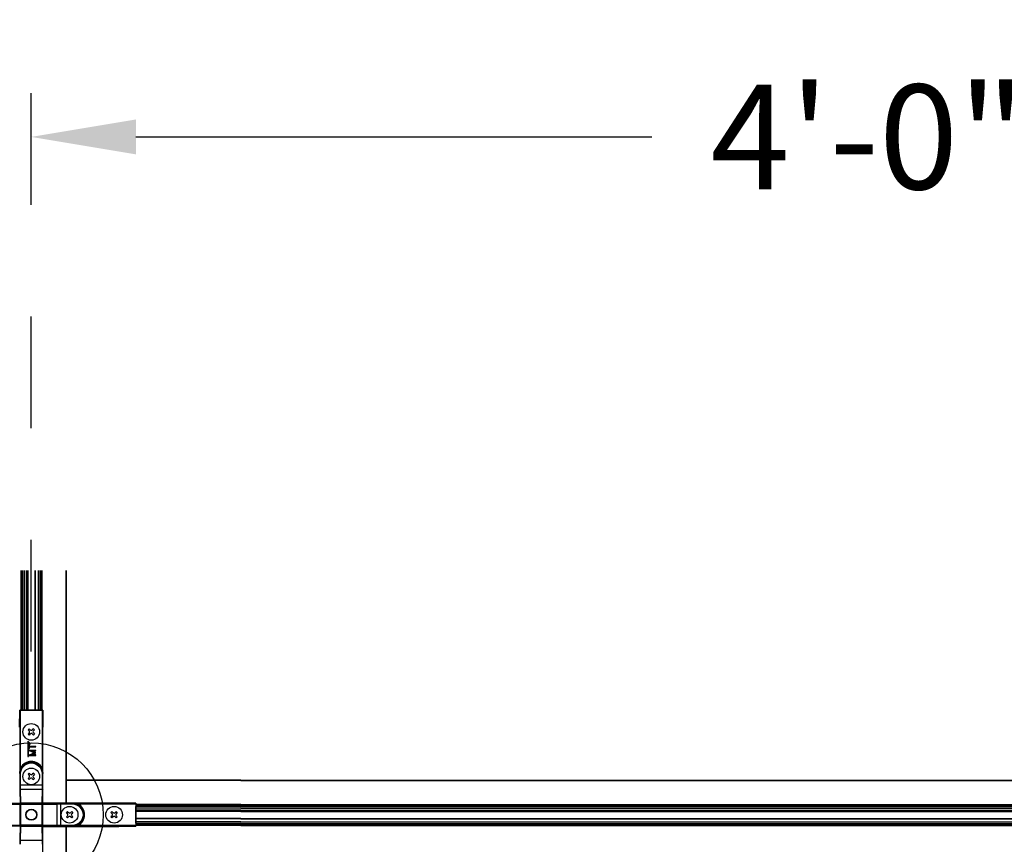
# Model space of a CAD drawing. Extents: x 3 to 259, y 3 to 12.
# Drawn here: x 73 to 73, y 10 to 11 of the extents above; entities that cross this region are included whole.
import ezdxf

# ---------------------------------------------------------------- set-up
doc = ezdxf.new("R2010")
doc.units = 0
doc.header["$MEASUREMENT"] = 0
doc.header["$PDMODE"] = 3
doc.linetypes.add('CENTER2', pattern=[1.125, 0.75, -0.125, 0.125, -0.125])
doc.layers.get('0').update_dxf_attribs({"linetype": 'CONTINUOUS'})
doc.layers.get('Defpoints').update_dxf_attribs({"color": 252, "linetype": 'CONTINUOUS'})
for name, color, linetype in [('DETAIL', 1, 'CONTINUOUS'), ('DIM', 1, 'CONTINUOUS'), ('HATCH', 2, 'CONTINUOUS')]:
    doc.layers.add(name, color=color, linetype=linetype)
doc.styles.add('STD', font='arial.ttf')
doc.dimstyles.new('W-DIM24$0', dxfattribs={"dimscale": 24, "dimtxt": 0.125, "dimasz": 0.125, "dimexe": 0.14, "dimexo": 0.07, "dimgap": 0.09, "dimtad": 0, "dimtih": 1, "dimtoh": 1, "dimdec": 4, "dimzin": 3, "dimdsep": 46, "dimlunit": 4, "dimtxsty": 'STD', "dimcen": 0, "dimclrd": 2, "dimclre": 3, "dimclrt": 256, "dimadec": 0, "dimazin": 0, "dimtfac": 1, "dimtdec": 3, "dimtofl": 0, "dimtmove": 1, "dimatfit": 3, "dimfxl": 1, "dimfrac": 2, "dimtolj": 1, "dimtzin": 0, "dimarcsym": 1})

# ---------------------------------------------------------------- blocks, each defined once
blk = doc.blocks.new('*D43')
at = {"layer": 'Defpoints', "color": 0, "ltscale": 0.5, "transparency": 16777216}
for p in [(156.966, 171.101), (108.966, 154.671), (156.966, 154.671)]:
    blk.add_point(p, dxfattribs=at)
at = {"layer": 'DIM', "color": 3, "linetype": 'CENTER2', "lineweight": -2, "ltscale": 0.5, "transparency": 16777216}
for p, q in [((108.966, 156.351), (108.966, 174.461)), ((156.966, 156.351), (156.966, 174.461))]:
    blk.add_line(p, q, dxfattribs=at)
at = {"layer": 'DIM', "color": 2, "linetype": 'ByBlock', "lineweight": -2, "ltscale": 0.5, "transparency": 16777216}
for p, q in [((111.966, 171.101), (126.758, 171.101)), ((153.966, 171.101), (139.174, 171.101))]:
    blk.add_line(p, q, dxfattribs=at)
at = {"layer": 'DIM', "color": 2, "ltscale": 0.5, "transparency": 16777216}
for points in [[(111.966, 171.601), (111.966, 170.601), (108.966, 171.101)], [(153.966, 171.601), (153.966, 170.601), (156.966, 171.101)]]:
    blk.add_solid(points, dxfattribs=at)
at = {"layer": 'DIM', "ltscale": 0.5, "transparency": 16777216, "insert": (132.966, 171.101), "char_height": 3, "attachment_point": 5, "style": 'STD'}
blk.add_mtext('\\A1;4\'-0"', dxfattribs=at)
blk = doc.blocks.new('WEB01841')
at = {"layer": 'DETAIL'}
for p, q in [((155.08096, 171.0104), (155.08096, 167.0091)), ((155.10096, 171.0104), (155.10096, 167.0091)), ((155.10861, 171.0104), (155.10861, 167.0091)), ((155.1273, 171.0104), (155.1273, 167.0091)), ((155.13496, 171.0104), (155.13496, 167.0091)), ((155.18496, 171.0104), (155.18496, 167.0091)), ((155.24496, 171.0104), (155.24496, 167.0091)), ((155.25496, 171.0104), (155.25496, 167.0091)), ((155.26093, 171.0104), (155.26093, 167.0091)), ((155.27616, 171.0104), (155.27616, 167.0091)), ((155.28213, 171.0104), (155.28213, 167.0091)), ((155.47813, 171.0104), (155.47813, 167.0091)), ((155.48813, 171.0104), (155.48813, 167.0091)), ((155.57496, 171.0104), (155.57496, 167.0091)), ((155.62496, 171.0104), (155.62496, 167.0091)), ((155.63261, 171.0104), (155.63261, 167.0091)), ((155.6513, 171.0104), (155.6513, 167.0091)), ((155.65896, 171.0104), (155.65896, 167.0091)), ((155.67896, 171.0104), (155.67896, 167.0091)), ((156.36996, 171.0104), (156.36996, 164.3391)), ((156.37996, 171.0104), (156.37996, 164.3391)), ((155.04496, 166.5151), (155.04932, 167.01074)), ((155.04932, 167.01074), (155.12832, 167.01074)), ((155.04932, 167.01074), (155.05133, 167.00873)), ((155.05133, 167.00873), (155.05133, 165.18761)), ((155.05705, 167.00861), (155.07133, 167.00861)), ((155.07133, 167.00861), (155.68859, 167.00861)), ((155.07133, 165.34901), (155.07133, 167.00861)), ((155.12968, 167.00939), (155.12832, 167.01074)), ((155.62024, 167.0093), (155.13968, 167.0093)), ((155.63159, 167.01074), (155.63024, 167.00939)), ((155.63159, 167.01074), (155.7106, 167.01074)), ((155.68859, 167.00861), (155.68859, 165.34901)), ((155.68859, 167.00861), (155.70287, 167.00861)), ((155.7106, 167.01074), (155.70859, 167.00873)), ((155.70859, 165.18761), (155.70859, 167.00873)), ((155.7106, 167.01074), (155.71496, 166.5151)), ((155.3183, 166.47496), (155.28861, 166.44526)), ((155.28861, 166.44526), (155.32138, 166.41249)), ((155.32138, 166.35472), (155.28861, 166.32195)), ((155.28861, 166.32195), (155.3183, 166.29225)), ((155.3183, 166.47496), (155.35108, 166.44219)), ((155.35108, 166.32502), (155.3183, 166.29225)), ((155.35108, 166.32502), (155.3183, 166.29225)), ((155.44162, 166.47496), (155.40885, 166.44219)), ((155.40885, 166.32502), (155.44162, 166.29225)), ((155.47132, 166.44526), (155.43855, 166.41249)), ((155.47132, 166.44526), (155.43855, 166.41249)), ((155.43855, 166.35472), (155.47132, 166.32195)), ((155.44162, 166.47496), (155.47132, 166.44526)), ((155.47132, 166.32195), (155.44162, 166.29225)), ((155.71496, 164.3441), (155.71496, 166.5151)), ((155.35586, 166.04264), (155.28514, 166.11334)), ((155.28514, 166.11334), (155.28514, 165.67534)), ((155.29814, 165.67534), (155.29814, 166.08196)), ((155.29814, 166.08196), (155.34666, 166.03345)), ((155.34666, 166.03345), (155.35586, 166.04264)), ((155.47221, 165.78088), (155.31724, 165.71224)), ((155.31765, 165.85337), (155.31764, 165.85023)), ((155.31764, 165.85023), (155.47221, 165.78088)), ((155.50565, 165.85284), (155.31765, 165.85337)), ((155.31813, 166.02126), (155.31779, 165.90357)), ((155.31779, 165.90357), (155.33056, 165.90353)), ((155.33089, 166.02123), (155.31813, 166.02126)), ((155.33056, 165.90353), (155.33071, 165.95599)), ((155.33071, 165.95599), (155.50594, 165.95549)), ((155.33074, 165.96876), (155.33089, 166.02123)), ((155.50598, 165.96826), (155.33074, 165.96876)), ((155.37271, 165.7217), (155.50544, 165.77939)), ((155.50544, 165.78201), (155.37305, 165.84045)), ((155.37305, 165.84045), (155.50561, 165.84007)), ((155.50544, 165.77939), (155.50544, 165.78201)), ((155.50561, 165.84007), (155.50565, 165.85284)), ((155.50594, 165.95549), (155.50598, 165.96826)), ((155.28514, 165.67534), (155.29814, 165.67534)), ((155.31724, 165.71224), (155.31723, 165.7091)), ((155.31723, 165.7091), (155.50523, 165.70856)), ((155.50527, 165.72133), (155.37271, 165.7217)), ((155.50523, 165.70856), (155.50527, 165.72133)), ((155.05133, 165.18761), (155.05185, 165.18761)), ((155.05185, 165.18761), (155.07185, 165.18761)), ((155.05185, 165.18761), (155.05185, 164.8567)), ((155.08905, 165.33974), (155.07133, 165.34901)), ((155.07185, 164.8567), (155.07185, 165.18761)), ((155.3183, 165.19997), (155.2886, 165.17027)), ((155.3183, 165.19997), (155.35107, 165.1672)), ((155.44162, 165.19997), (155.40884, 165.1672)), ((155.44162, 165.19997), (155.47132, 165.17027)), ((155.67086, 165.33974), (155.68859, 165.34901)), ((155.68806, 165.18761), (155.68806, 164.8567)), ((155.70806, 165.18761), (155.68806, 165.18761)), ((155.70806, 164.8567), (155.70806, 165.18761)), ((155.70859, 165.18761), (155.70806, 165.18761)), ((155.2886, 165.17027), (155.32137, 165.1375)), ((155.32137, 165.07973), (155.2886, 165.04695)), ((155.2886, 165.04695), (155.3183, 165.01725)), ((155.35107, 165.05003), (155.3183, 165.01725)), ((155.35107, 165.05003), (155.3183, 165.01725)), ((155.40884, 165.05003), (155.44162, 165.01725)), ((155.47132, 165.17027), (155.43854, 165.1375)), ((155.47132, 165.17027), (155.43854, 165.1375)), ((155.43854, 165.07973), (155.47132, 165.04695)), ((155.47132, 165.04695), (155.44162, 165.01725)), ((161.38796, 165.0024), (156.37996, 165.0024)), ((161.38796, 164.9924), (156.37996, 164.9924)), ((161.38796, 165.0024), (197.37196, 165.0024)), ((161.38796, 164.9924), (197.37196, 164.9924)), ((155.05185, 164.8567), (155.07185, 164.8567)), ((155.05258, 164.72575), (155.06, 164.32101)), ((155.68806, 164.8567), (155.07185, 164.8567)), ((155.07258, 164.74381), (155.68734, 164.74381)), ((155.08, 164.33907), (155.07258, 164.74381)), ((155.68734, 164.74381), (155.67991, 164.33907)), ((155.70806, 164.8567), (155.68806, 164.8567)), ((155.69991, 164.32101), (155.70734, 164.72575)), ((155.08, 164.32101), (155.08, 164.33907)), ((155.67991, 164.33907), (155.08, 164.33907)), ((155.67991, 164.33907), (155.67991, 164.32101)), ((157.88596, 164.3441), (155.71496, 164.3441)), ((157.88596, 164.3441), (158.3816, 164.33974)), ((158.3816, 164.33974), (158.37959, 164.33773)), ((158.3816, 164.33974), (158.3816, 164.26074)), ((154.64526, 164.31649), (155.05007, 164.30906)), ((155.06813, 164.32906), (154.66332, 164.33649)), ((155.05007, 164.30906), (155.05007, 163.70915)), ((155.05007, 164.30906), (155.06813, 164.30906)), ((155.06, 164.32101), (155.06, 163.69728)), ((155.06, 164.32101), (155.08, 164.32101)), ((155.69186, 164.32906), (155.06813, 164.32906)), ((155.06813, 164.30906), (155.06813, 164.32906)), ((155.06813, 164.30906), (155.69186, 164.30906)), ((155.06813, 163.70915), (155.06813, 164.30906)), ((155.08, 163.69728), (155.08, 164.32101)), ((155.08, 164.32101), (155.67991, 164.32101)), ((155.67991, 164.32101), (155.69991, 164.32101)), ((155.67991, 164.32101), (155.67991, 163.69728)), ((156.0966, 164.33649), (155.69186, 164.32906)), ((155.69186, 164.32906), (155.69186, 164.30906)), ((155.69186, 164.30906), (155.70992, 164.30906)), ((155.69186, 164.30906), (155.69186, 163.70915)), ((155.69991, 163.69728), (155.69991, 164.32101)), ((155.70992, 164.30906), (156.11467, 164.31649)), ((155.70992, 163.70915), (155.70992, 164.30906)), ((156.11467, 164.31649), (156.11467, 163.70172)), ((156.22755, 164.33721), (156.22755, 164.31721)), ((156.55847, 164.33721), (156.22755, 164.33721)), ((156.22755, 163.701), (156.22755, 164.31721)), ((156.22755, 164.31721), (156.55847, 164.31721)), ((156.41781, 164.10046), (156.38811, 164.07076)), ((156.42088, 164.03799), (156.38811, 164.07076)), ((156.42088, 164.03799), (156.38811, 164.07076)), ((156.45058, 164.06769), (156.41781, 164.10046)), ((156.54113, 164.10046), (156.50835, 164.06769)), ((156.57082, 164.07076), (156.53805, 164.03799)), ((156.57082, 164.07076), (156.54113, 164.10046)), ((158.37959, 164.33773), (156.55847, 164.33773)), ((156.55847, 164.33773), (156.55847, 164.33721)), ((156.55847, 164.33721), (156.55847, 164.31721)), ((156.71059, 164.30001), (156.71986, 164.31773)), ((156.71986, 164.31773), (158.37947, 164.31773)), ((157.6928, 164.10046), (157.6631, 164.07076)), ((157.69588, 164.03798), (157.6631, 164.07076)), ((157.69588, 164.03798), (157.6631, 164.07076)), ((157.72557, 164.06768), (157.6928, 164.10046)), ((157.81612, 164.10046), (157.78335, 164.06768)), ((157.84582, 164.07076), (157.81304, 164.03798)), ((157.84582, 164.07076), (157.81612, 164.10046)), ((158.37947, 164.33202), (158.37947, 164.31773)), ((158.37947, 164.31773), (158.37947, 163.70048)), ((161.38796, 164.3014), (158.37996, 164.3014)), ((161.38796, 164.2814), (158.37996, 164.2814)), ((161.38796, 164.27374), (158.37996, 164.27374)), ((161.38796, 164.25505), (158.37996, 164.25505)), ((161.38796, 164.2474), (158.37996, 164.2474)), ((161.38796, 164.1974), (158.37996, 164.1974)), ((161.38796, 164.1374), (158.37996, 164.1374)), ((161.38796, 164.1274), (158.37996, 164.1274)), ((161.38796, 164.12142), (158.37996, 164.12142)), ((161.38796, 164.1062), (158.37996, 164.1062)), ((161.38796, 164.10022), (158.37996, 164.10022)), ((158.38015, 163.76882), (158.38015, 164.24938)), ((158.38024, 164.25938), (158.3816, 164.26074)), ((161.38796, 164.3014), (197.37196, 164.3014)), ((161.38796, 164.2814), (197.37196, 164.2814)), ((161.38796, 164.27374), (197.37196, 164.27374)), ((161.38796, 164.25505), (197.37196, 164.25505)), ((161.38796, 164.2474), (197.37196, 164.2474)), ((161.38796, 164.1974), (197.37196, 164.1974)), ((161.38796, 164.1374), (197.37196, 164.1374)), ((161.38796, 164.1274), (197.37196, 164.1274)), ((161.38796, 164.12142), (197.37196, 164.12142)), ((161.38796, 164.1062), (197.37196, 164.1062)), ((161.38796, 164.10022), (197.37196, 164.10022)), ((156.42088, 163.98022), (156.38811, 163.94744)), ((156.41781, 163.91775), (156.38811, 163.94744)), ((156.45058, 163.95052), (156.41781, 163.91775)), ((156.54113, 163.91775), (156.50835, 163.95052)), ((156.54113, 163.91775), (156.50835, 163.95052)), ((156.57082, 163.94744), (156.53805, 163.98022)), ((156.57082, 163.94744), (156.54113, 163.91775)), ((157.69588, 163.98021), (157.6631, 163.94744)), ((157.6928, 163.91774), (157.6631, 163.94744)), ((157.72557, 163.95051), (157.6928, 163.91774)), ((157.81612, 163.91774), (157.78335, 163.95051)), ((157.81612, 163.91774), (157.78335, 163.95051)), ((157.84582, 163.94744), (157.81304, 163.98021)), ((157.84582, 163.94744), (157.81612, 163.91774)), ((161.38796, 163.90422), (158.37996, 163.90422)), ((161.38796, 163.89422), (158.37996, 163.89422)), ((161.38796, 163.8074), (158.37996, 163.8074)), ((161.38796, 163.90422), (197.37196, 163.90422)), ((161.38796, 163.89422), (197.37196, 163.89422)), ((161.38796, 163.8074), (197.37196, 163.8074)), ((155.05007, 163.70915), (154.64526, 163.70172)), ((154.66332, 163.68172), (155.06813, 163.68915)), ((155.06813, 163.70915), (155.05007, 163.70915)), ((155.06, 163.69728), (155.05258, 163.29247)), ((155.08, 163.69728), (155.06, 163.69728)), ((155.06813, 163.68915), (155.06813, 163.70915)), ((155.69186, 163.70915), (155.06813, 163.70915)), ((155.06813, 163.68915), (155.69186, 163.68915)), ((155.07258, 163.2744), (155.08, 163.67922)), ((155.08, 163.67922), (155.08, 163.69728)), ((155.67991, 163.69728), (155.08, 163.69728)), ((155.08, 163.67922), (155.67991, 163.67922)), ((155.67991, 163.69728), (155.67991, 163.67922)), ((155.69991, 163.69728), (155.67991, 163.69728)), ((155.67991, 163.67922), (155.68734, 163.2744)), ((155.70992, 163.70915), (155.69186, 163.70915)), ((155.69186, 163.70915), (155.69186, 163.68915)), ((155.69186, 163.68915), (156.0966, 163.68172)), ((155.70734, 163.29247), (155.69991, 163.69728)), ((156.11467, 163.70172), (155.70992, 163.70915)), ((155.71496, 161.5031), (155.71496, 163.6741)), ((155.71496, 163.6741), (157.88596, 163.6741)), ((156.55847, 163.701), (156.22755, 163.701)), ((156.22755, 163.681), (156.22755, 163.701)), ((156.22755, 163.681), (156.55847, 163.681)), ((156.36996, 163.6791), (156.36996, 156.9944)), ((156.37996, 163.6791), (156.37996, 156.9944)), ((156.55847, 163.681), (156.55847, 163.701)), ((156.55847, 163.68048), (156.55847, 163.681)), ((156.55847, 163.68048), (158.37959, 163.68048)), ((156.71059, 163.7182), (156.71986, 163.70048)), ((158.37947, 163.70048), (156.71986, 163.70048)), ((158.3816, 163.67847), (157.88596, 163.6741)), ((158.37947, 163.70048), (158.37947, 163.68619)), ((158.3816, 163.67847), (158.37959, 163.68048)), ((161.38796, 163.7574), (158.37996, 163.7574)), ((161.38796, 163.74974), (158.37996, 163.74974)), ((161.38796, 163.73105), (158.37996, 163.73105)), ((161.38796, 163.7234), (158.37996, 163.7234)), ((161.38796, 163.7034), (158.37996, 163.7034)), ((158.3816, 163.75747), (158.38024, 163.75882)), ((158.3816, 163.75747), (158.3816, 163.67847)), ((161.38796, 163.7574), (197.37196, 163.7574)), ((161.38796, 163.74974), (197.37196, 163.74974)), ((161.38796, 163.73105), (197.37196, 163.73105)), ((161.38796, 163.7234), (197.37196, 163.7234)), ((161.38796, 163.7034), (197.37196, 163.7034)), ((155.68734, 163.2744), (155.07258, 163.2744))]:
    blk.add_line(p, q, dxfattribs=at)
for centre, radius in [((155.37996, 166.38361), 0.2395), ((155.37996, 165.10861), 0.2395), ((155.37996, 164.0091), 0.16), ((155.37996, 164.0091), 0.15058), ((156.47947, 164.0091), 0.2395), ((157.75446, 164.0091), 0.2395)]:
    blk.add_circle(centre, radius, dxfattribs=at)
for centre, radius, start, end in [((155.29055, 166.38361), 0.04225, 313.135558, 46.864442), ((155.37996, 166.47302), 0.04225, 223.135558, 316.864442), ((155.37996, 166.29419), 0.04225, 43.135558, 136.864442), ((155.46938, 166.38361), 0.04225, 133.135558, 226.864442), ((155.37996, 165.18761), 0.3281, 0, 180), ((155.37996, 165.18761), 0.34828, 27.606851, 152.39314), ((155.29054, 165.10861), 0.04225, 313.135558, 46.864442), ((155.37996, 165.19803), 0.04225, 223.135558, 316.864442), ((155.37996, 165.0192), 0.04225, 43.135558, 136.864442), ((155.46937, 165.10861), 0.04225, 133.135558, 226.864442), ((156.47947, 164.09852), 0.04225, 223.135558, 316.864442), ((156.55847, 164.0091), 0.3281, 270, 90), ((156.55847, 164.0091), 0.34828, 297.606851, 62.39314), ((157.75446, 164.09851), 0.04225, 223.135558, 316.864442), ((156.39005, 164.0091), 0.04225, 313.135558, 46.864442), ((156.47947, 163.91969), 0.04225, 43.135558, 136.864442), ((156.56888, 164.0091), 0.04225, 133.135558, 226.864442), ((157.66505, 164.0091), 0.04225, 313.135558, 46.864442), ((157.75446, 163.91968), 0.04225, 43.135558, 136.864442), ((157.84387, 164.0091), 0.04225, 133.135558, 226.864442)]:
    blk.add_arc(centre, radius, start, end, dxfattribs=at)
at = {"layer": 'DETAIL', "extrusion": (0, 0, -1)}
for centre, start, end in [((-155.37996, 165.18761), 0, 180), ((-156.55847, 164.0091), 90, 270)]:
    blk.add_arc(centre, 0.30811, start, end, dxfattribs=at)
for centre, major_axis, ratio, start_param, end_param in [((155.07133, 167.00873), (-0.02, 0), 0.00872687, 5.50778733, 6.27445866), ((155.68859, 167.00873), (-0.02, 0), 0.00872687, 3.1503193, 3.91700566), ((155.07312, 164.8567), (0, 0.125), 0.01012317, 3.58541742, 4.71238898), ((155.6868, 164.8567), (0, -0.125), 0.01012317, 4.71238898, 5.83936055), ((155.68734, 164.72575), (0.02, -0.00037), 0.90308788, 4.69581475, 6.26286392), ((156.22755, 164.31594), (0.125, 0), 0.01012317, 3.58541742, 4.71238898), ((158.37959, 164.31773), (0, 0.02), 0.00872687, 5.50778733, 6.27445866), ((156.0966, 163.70172), (-0.00037, -0.02), 0.90308788, 4.69581475, 6.26286392), ((156.22755, 163.70226), (-0.125, 0), 0.01012317, 4.71238898, 5.83936055), ((158.37959, 163.70048), (0, 0.02), 0.00872687, 3.1503193, 3.91700566), ((155.07258, 163.29247), (-0.02, 0.00037), 0.90306088, 4.69581793, 6.26286661), ((155.07312, 163.16152), (0, 0.125), 0.01012317, 4.71238898, 5.83929765), ((155.6868, 163.16152), (0, -0.125), 0.01012317, 3.58548032, 4.71238898)]:
    blk.add_ellipse(centre, major_axis=major_axis, ratio=ratio, start_param=start_param, end_param=end_param, dxfattribs=at)
at = {"layer": 'DETAIL'}
for centre, major_axis, ratio, start_param, end_param in [((155.13968, 167.00939), (0.01, 0), 0.00872687, 3.1503193, 4.71238898), ((155.62024, 167.00939), (0.01, 0), 0.00872687, 4.71238898, 6.27445866), ((155.05312, 164.8567), (0, -0.145), 0.00872687, 4.71238898, 5.83936055), ((155.07258, 164.72575), (-0.02, -0.00037), 0.90308788, 4.69581475, 6.26286392), ((155.7068, 164.8567), (0, 0.145), 0.00872687, 3.58541742, 4.71238898), ((155.08, 164.32101), (-0.02, -0.00037), 0.90308788, 4.69581475, 6.26286392), ((155.67991, 164.32101), (0.02, -0.00037), 0.90308788, 0.02032138, 1.58737056), ((155.06813, 164.30906), (0.00037, 0.02), 0.90306088, 0.0203187, 1.58736737), ((155.69186, 164.30906), (-0.00037, 0.02), 0.90308788, 4.69581475, 6.26286392), ((156.22755, 164.33594), (-0.145, 0), 0.00872687, 4.71238898, 5.83936055), ((156.0966, 164.31649), (-0.00037, 0.02), 0.90308788, 4.69581475, 6.26286392), ((158.38024, 164.24938), (0, -0.01), 0.00872687, 3.1503193, 4.71238898), ((155.06813, 163.70915), (0.00037, -0.02), 0.90306088, 4.69581793, 6.26286661), ((155.08, 163.69728), (-0.02, 0.00037), 0.90306088, 0.0203187, 1.58736737), ((155.67991, 163.69728), (0.02, 0.00037), 0.90306088, 4.69581793, 6.26286661), ((155.69186, 163.70915), (-0.00037, -0.02), 0.90308788, 0.02032138, 1.58737056), ((156.22755, 163.68227), (0.145, 0), 0.00872687, 3.58541742, 4.71238898), ((158.38024, 163.76882), (0, -0.01), 0.00872687, 4.71238898, 6.27445866), ((155.05312, 163.16152), (0, -0.145), 0.00872687, 3.58548032, 4.71238898), ((155.68734, 163.29247), (0.02, 0.00037), 0.90306088, 4.69581793, 6.26286661), ((155.7068, 163.16152), (0, 0.145), 0.00872687, 4.71238898, 5.83929765)]:
    blk.add_ellipse(centre, major_axis=major_axis, ratio=ratio, start_param=start_param, end_param=end_param, dxfattribs=at)
for points, knots in [([(155.18083, 165.44838), (155.19693, 165.46072), (155.24307, 165.48982), (155.36112, 165.52788), (155.53742, 165.50043), (155.63931, 165.40008), (155.67086, 165.33974)], [-0.65213846, -0.65213846, -0.65213846, -0.65213846, -0.46669963, -0.15556654, 0.46669963, 1.08896581, 1.08896581, 1.08896581, 1.08896581]), ([(155.07133, 165.34901), (155.06867, 165.33882), (155.06385, 165.31796), (155.05454, 165.26453), (155.05141, 165.22081), (155.05133, 165.18796), (155.05133, 165.18778), (155.05133, 165.18761)], [-0.438043304, -0.438043304, -0.438043304, -0.438043304, -0.350434644, -0.262825983, 0, 0, 0.001392497, 0.001392497, 0.001392497, 0.001392497]), ([(155.05133, 165.18761), (155.05133, 165.18777), (155.05133, 165.18794), (155.05148, 165.2189), (155.05739, 165.26012), (155.07494, 165.31048), (155.08403, 165.33013), (155.08905, 165.33974)], [-0.001392497, -0.001392497, -0.001392497, -0.001392497, 0, 0, 0.262825983, 0.350434644, 0.438043304, 0.438043304, 0.438043304, 0.438043304]), ([(155.67086, 165.33974), (155.68593, 165.31093), (155.70001, 165.27014), (155.70746, 165.21899), (155.70854, 165.19836), (155.70858, 165.18794), (155.70859, 165.18777), (155.70859, 165.18761)], [0, 0, 0, 0, 0.262825897, 0.350434529, 0.438043162, 0.438043162, 0.439435659, 0.439435659, 0.439435659, 0.439435659]), ([(155.70859, 165.18761), (155.70859, 165.18778), (155.70859, 165.18796), (155.70856, 165.19902), (155.70799, 165.2209), (155.70404, 165.27516), (155.69658, 165.31844), (155.68859, 165.34901)], [-0.439435659, -0.439435659, -0.439435659, -0.439435659, -0.438043162, -0.438043162, -0.350434529, -0.262825897, 0, 0, 0, 0]), ([(156.55847, 164.33773), (156.55863, 164.33773), (156.55879, 164.33773), (156.58976, 164.33758), (156.63097, 164.33167), (156.68133, 164.31412), (156.70099, 164.30503), (156.71059, 164.30001)], [-0.001392497, -0.001392497, -0.001392497, -0.001392497, 0, 0, 0.262825983, 0.350434644, 0.438043304, 0.438043304, 0.438043304, 0.438043304]), ([(156.71986, 164.31773), (156.70967, 164.3204), (156.68881, 164.32522), (156.63539, 164.33452), (156.59166, 164.33766), (156.55881, 164.33773), (156.55864, 164.33773), (156.55847, 164.33773)], [-0.438043304, -0.438043304, -0.438043304, -0.438043304, -0.350434644, -0.262825983, 0, 0, 0.001392497, 0.001392497, 0.001392497, 0.001392497]), ([(156.81923, 164.20823), (156.83157, 164.19213), (156.86067, 164.14599), (156.89873, 164.02794), (156.87128, 163.85164), (156.77093, 163.74975), (156.71059, 163.7182)], [-0.65213846, -0.65213846, -0.65213846, -0.65213846, -0.46669963, -0.15556654, 0.46669963, 1.08896581, 1.08896581, 1.08896581, 1.08896581]), ([(156.71059, 163.7182), (156.68178, 163.70313), (156.64099, 163.68906), (156.58984, 163.6816), (156.56922, 163.68053), (156.55879, 163.68048), (156.55863, 163.68048), (156.55847, 163.68048)], [0, 0, 0, 0, 0.262825897, 0.350434529, 0.438043162, 0.438043162, 0.439435659, 0.439435659, 0.439435659, 0.439435659]), ([(156.55847, 163.68048), (156.55864, 163.68048), (156.55881, 163.68048), (156.56987, 163.6805), (156.59175, 163.68107), (156.64602, 163.68502), (156.68929, 163.69248), (156.71986, 163.70048)], [-0.439435659, -0.439435659, -0.439435659, -0.439435659, -0.438043162, -0.438043162, -0.350434529, -0.262825897, 0, 0, 0, 0])]:
    blk.add_open_spline(points, degree=3, knots=knots, dxfattribs=at)
for points in [[(155.08905, 165.33974), (155.10266, 165.36577), (155.11988, 165.38986), (155.13994, 165.41131)], [(156.71059, 164.30001), (156.73662, 164.2864), (156.76072, 164.26918), (156.78216, 164.24913)]]:
    blk.add_open_spline(points, degree=3, dxfattribs=at)
at = {"layer": 'HATCH'}
blk.add_circle((155.37996, 164.0091), 2.0625, dxfattribs=at)
at = {"layer": 'DIM', "ltscale": 0.5}
dim = blk.add_linear_dim(base=(203.37996, 183.43941), p1=(155.37996, 167.0091), p2=(203.37996, 167.0091), dimstyle='W-DIM24$0', dxfattribs=at)
dim.commit()
dim.dimension.update_dxf_attribs({"geometry": '*D43', "text_midpoint": (179.37996, 183.43941), "insert": (46.41407, 12.3381)})

msp = doc.modelspace()

# ---------------------------------------------------------------- block references
at = {"xscale": 0.03125, "yscale": 0.03125, "zscale": 0.03125}
msp.add_blockref('WEB01841', (67.7341, 4.8709), dxfattribs=at)

doc.saveas('drawing.dxf')
